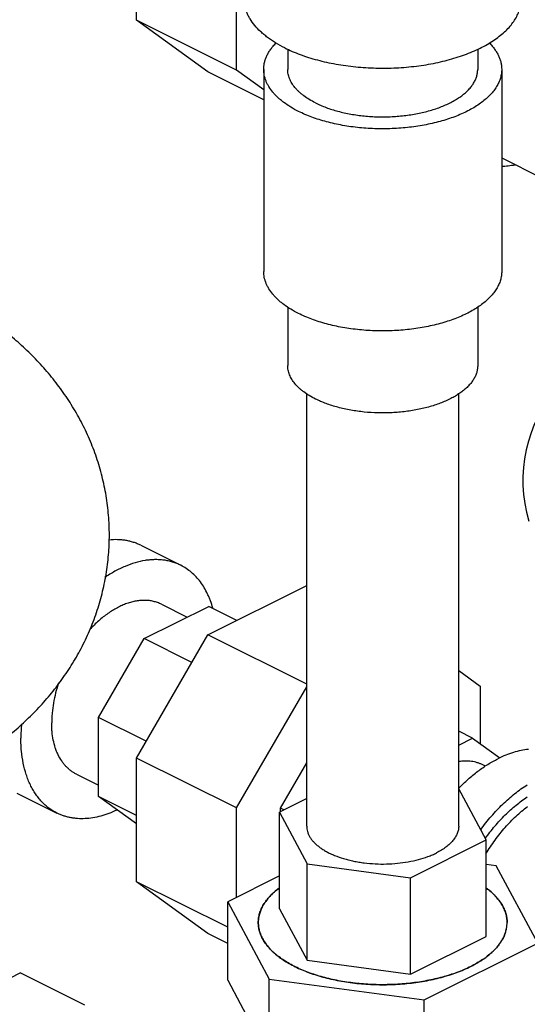
# Model space of a CAD drawing. Units: inches. Extents: x -14.4 to 68.3, y -17.5 to 37.3.
# Drawn here: x 40.7 to 43.5, y 25 to 30.4 of the extents above; entities that cross this region are included whole.
import ezdxf

# ---------------------------------------------------------------- set-up
doc = ezdxf.new("R2010")
doc.units = ezdxf.units.IN
doc.header["$LTSCALE"] = 1.87
doc.header["$MEASUREMENT"] = 0
doc.layers.get('0').update_dxf_attribs({"linetype": 'CONTINUOUS'})

msp = doc.modelspace()

# ---------------------------------------------------------------- linework, layer by layer
for p, q in [((41.3273, 30.4346), (41.3273, 31.1185)), ((41.8797, 30.1584), (41.8797, 30.8422)), ((41.8797, 30.1584), (41.3273, 30.4346)), ((41.7221, 30.1485), (41.3273, 30.4346)), ((42.1632, 30.2742), (42.1632, 30.1624)), ((43.2132, 30.2742), (43.2132, 30.1624)), ((42.0307, 30.049), (41.8797, 30.1584)), ((42.0307, 30.1624), (42.0307, 29.0452)), ((43.3457, 30.1624), (43.3457, 29.0452)), ((42.0307, 29.9942), (41.7221, 30.1485)), ((43.3457, 29.6727), (43.5653, 29.5629)), ((43.2132, 28.8488), (43.2132, 28.5256)), ((42.1632, 28.8476), (42.1632, 28.5256)), ((42.2682, 25.9795), (42.2682, 28.3685)), ((43.1082, 25.9795), (43.1082, 28.3685)), ((41.3516, 27.5312), (41.5726, 27.4207)), ((41.7221, 27.0362), (42.2682, 27.3093)), ((41.3698, 27.0154), (41.7267, 27.1939)), ((41.465, 27.2055), (41.6075, 27.1342)), ((41.882, 27.1162), (41.7267, 27.1939)), ((41.1174, 26.58), (41.3698, 27.0154)), ((41.3273, 26.3553), (41.7221, 27.0362)), ((41.6335, 26.8835), (41.3698, 27.0154)), ((42.2682, 26.7632), (41.7221, 27.0362)), ((43.1082, 26.8396), (43.2276, 26.7531)), ((41.8797, 26.0791), (42.2682, 26.7491)), ((43.2276, 26.7531), (43.2276, 26.4339)), ((41.3811, 26.4482), (41.1174, 26.58)), ((41.1174, 26.1428), (41.1174, 26.58)), ((43.1851, 26.4647), (43.1082, 26.5031)), ((43.1082, 26.4262), (43.1851, 26.4647)), ((43.1851, 26.4647), (43.3352, 26.3559)), ((41.8797, 26.0791), (41.3273, 26.3553)), ((41.3273, 25.6715), (41.3273, 26.3553)), ((42.1228, 26.0773), (42.2682, 26.3281)), ((43.2553, 26.3103), (43.2414, 26.3173)), ((40.9954, 26.2663), (41.1174, 26.2054)), ((43.1075, 26.1874), (43.1078, 26.1877)), ((43.2592, 25.9029), (43.1082, 26.1848)), ((40.6668, 26.1616), (40.8878, 26.0511)), ((41.3273, 26.0379), (41.1174, 26.1428)), ((41.3273, 25.9907), (41.1174, 26.1428)), ((42.2682, 26.1315), (42.1171, 26.056)), ((41.8797, 25.5848), (41.8797, 26.0791)), ((42.1413, 26.0681), (42.1228, 26.0773)), ((42.1228, 26.0588), (42.1228, 26.0773)), ((42.1171, 26.056), (42.2701, 25.7704)), ((42.1171, 25.5225), (42.1171, 26.056)), ((42.8412, 25.6939), (43.2592, 25.9029)), ((43.2592, 25.3695), (43.2592, 25.9029)), ((42.2701, 25.7704), (42.8412, 25.6939)), ((42.2701, 25.237), (42.2701, 25.7704)), ((43.3152, 25.7595), (43.2592, 25.767)), ((43.5448, 25.3312), (43.3152, 25.7595)), ((42.1171, 25.7035), (41.8316, 25.5607)), ((42.8412, 25.1604), (42.8412, 25.6939)), ((41.8316, 25.4194), (41.3273, 25.6715)), ((41.7221, 25.3854), (41.3273, 25.6715)), ((41.8316, 25.5607), (42.0611, 25.1324)), ((41.8316, 25.1277), (41.8316, 25.5607)), ((42.1171, 25.5225), (42.2701, 25.237)), ((41.8316, 25.3306), (41.7221, 25.3854)), ((42.8412, 25.1604), (43.2592, 25.3695)), ((42.9177, 25.0177), (43.5448, 25.3312)), ((42.2701, 25.237), (42.8412, 25.1604)), ((40.6869, 25.1675), (40.0598, 24.854)), ((40.6869, 25.1675), (41.0404, 24.9908)), ((41.8316, 25.1277), (42.0611, 24.6994)), ((42.0611, 25.1324), (42.9177, 25.0177)), ((42.0611, 24.6994), (42.0611, 25.1324)), ((42.9177, 24.5847), (42.9177, 25.0177))]:
    msp.add_line(p, q)
for centre, radius, start, end in [((44.2536, 27.8897), 0.7908, 138.8417, 196.5254), ((42.3915, 25.2695), 0.459, 126.7216, 126.9388), ((42.3219, 25.3513), 0.3515, 132.9342, 137.0649), ((42.1792, 25.4452), 0.1786, 164.6688, 174.712), ((42.1954, 25.4408), 0.1953, 157.8824, 164.6638), ((42.173, 25.446), 0.1723, 174.7647, 179.9932), ((43.1973, 25.4467), 0.1784, 344.6639, 354.7176), ((43.2033, 25.446), 0.1723, 354.7653, 359.9989), ((43.1834, 25.4503), 0.1928, 337.8371, 344.7089), ((43.0595, 25.5356), 0.3443, 312.8903, 317.108), ((42.9717, 25.6402), 0.481, 303.8959, 306.7096)]:
    msp.add_arc(centre, radius, start, end)
for points, knots in [([(42.1468, 30.2812), (42.1296, 30.2898), (42.097, 30.3077), (42.0589, 30.3332), (42.0316, 30.3547), (42.0073, 30.3761), (41.9807, 30.4039), (41.959, 30.434), (41.9453, 30.4586), (41.937, 30.4769), (41.9306, 30.4955), (41.926, 30.5142), (41.9232, 30.533), (41.9225, 30.5456), (41.9225, 30.5519)], [0, 0, 0, 0, 0.155917, 0.302043, 0.371365, 0.438219, 0.564722, 0.682435, 0.738447, 0.792835, 0.845866, 0.897845, 0.949105, 1, 1, 1, 1]), ([(42.1468, 30.2812), (42.1604, 30.2744), (42.1885, 30.2614), (42.2325, 30.2438), (42.279, 30.2279), (42.3276, 30.2138), (42.3782, 30.2015), (42.4305, 30.191), (42.4842, 30.1826), (42.5576, 30.1739), (42.6508, 30.1682), (42.7629, 30.1695), (42.8734, 30.179), (42.9631, 30.1937), (43.0321, 30.2095), (43.0814, 30.223), (43.1286, 30.2383), (43.1735, 30.2554), (43.2157, 30.274), (43.2551, 30.2941), (43.2914, 30.3156), (43.3245, 30.3384), (43.3542, 30.3624), (43.3802, 30.3874), (43.4026, 30.4133), (43.4211, 30.44), (43.4356, 30.4674), (43.4461, 30.4952), (43.4524, 30.5235), (43.4538, 30.5425), (43.4538, 30.5519)], [0, 0, 0, 0, 0.030661, 0.062599, 0.095703, 0.129868, 0.164989, 0.200941, 0.237588, 0.274788, 0.350246, 0.426113, 0.501162, 0.574193, 0.609606, 0.644105, 0.677573, 0.709902, 0.741001, 0.770796, 0.799231, 0.826276, 0.851926, 0.87621, 0.899193, 0.920984, 0.941735, 0.96165, 0.980977, 1, 1, 1, 1]), ([(42.0307, 30.1624), (42.0307, 30.1687), (42.0314, 30.1814), (42.0347, 30.2004), (42.0402, 30.2192), (42.0479, 30.2378), (42.0576, 30.2562), (42.0695, 30.2742), (42.0834, 30.2918), (42.0938, 30.3031), (42.0993, 30.3086)], [0, 0, 0, 0, 0.114412, 0.229952, 0.347701, 0.468653, 0.593688, 0.723542, 0.858825, 1, 1, 1, 1]), ([(43.277, 30.3086), (43.2825, 30.3031), (43.2929, 30.2918), (43.3068, 30.2742), (43.3187, 30.2562), (43.3285, 30.2378), (43.3361, 30.2192), (43.3416, 30.2004), (43.3449, 30.1814), (43.3457, 30.1687), (43.3457, 30.1624)], [0, 0, 0, 0, 0.141175, 0.276461, 0.406316, 0.531348, 0.6523, 0.770049, 0.885589, 1, 1, 1, 1]), ([(42.2232, 29.9299), (42.2085, 29.9373), (42.1804, 29.9526), (42.1478, 29.9745), (42.1243, 29.993), (42.1084, 30.0071), (42.0938, 30.0215), (42.0766, 30.0408), (42.062, 30.0611), (42.0502, 30.0822), (42.0431, 30.098), (42.0376, 30.1139), (42.0336, 30.13), (42.0312, 30.1462), (42.0307, 30.157), (42.0307, 30.1624)], [0, 0, 0, 0, 0.15592, 0.302022, 0.371338, 0.438187, 0.50263, 0.564752, 0.682455, 0.738464, 0.792848, 0.845875, 0.897852, 0.949108, 1, 1, 1, 1]), ([(42.3169, 29.9767), (42.3052, 29.9826), (42.2828, 29.9949), (42.2567, 30.0124), (42.2379, 30.0271), (42.2252, 30.0383), (42.2136, 30.0499), (42.1999, 30.0653), (42.1882, 30.0815), (42.1788, 30.0984), (42.1731, 30.111), (42.1687, 30.1237), (42.1655, 30.1365), (42.1636, 30.1494), (42.1632, 30.158), (42.1632, 30.1623)], [0, 0, 0, 0, 0.155912, 0.30202, 0.371337, 0.438186, 0.502627, 0.564749, 0.682454, 0.738463, 0.792848, 0.845876, 0.897852, 0.949109, 1, 1, 1, 1]), ([(43.3457, 30.1624), (43.3457, 30.1583), (43.3454, 30.1502), (43.344, 30.1381), (43.3418, 30.126), (43.3376, 30.1099), (43.3301, 30.0898), (43.3198, 30.0704), (43.3099, 30.0552), (43.2987, 30.0399), (43.2825, 30.0211), (43.2601, 29.9996), (43.2346, 29.979), (43.2062, 29.9594), (43.175, 29.941), (43.1412, 29.9237), (43.1049, 29.9077), (43.0664, 29.8931), (43.0259, 29.8799), (42.9835, 29.8683), (42.9395, 29.8583), (42.8942, 29.8498), (42.8478, 29.8431), (42.8005, 29.8381), (42.7525, 29.8349), (42.7043, 29.8334), (42.6559, 29.8337), (42.6078, 29.8358), (42.56, 29.8396), (42.513, 29.8452), (42.4669, 29.8525), (42.422, 29.8614), (42.3785, 29.872), (42.3367, 29.8842), (42.2968, 29.8978), (42.2591, 29.9129), (42.2349, 29.9241), (42.2232, 29.9299)], [0, 0, 0, 0, 0.009498, 0.019034, 0.028646, 0.038371, 0.058285, 0.079035, 0.089792, 0.100831, 0.123813, 0.148094, 0.173742, 0.200785, 0.229218, 0.25901, 0.290106, 0.322432, 0.355897, 0.390393, 0.425803, 0.461999, 0.498843, 0.536192, 0.573898, 0.611809, 0.649772, 0.687632, 0.725236, 0.762433, 0.799076, 0.835025, 0.870144, 0.904307, 0.937405, 0.969338, 1, 1, 1, 1]), ([(42.3169, 29.9767), (42.3262, 29.9721), (42.3455, 29.9632), (42.3757, 29.9511), (42.4076, 29.9402), (42.4409, 29.9305), (42.4756, 29.9221), (42.5115, 29.9149), (42.5483, 29.9091), (42.5859, 29.9046), (42.624, 29.9016), (42.6624, 29.8999), (42.7011, 29.8997), (42.7396, 29.9009), (42.7778, 29.9035), (42.8156, 29.9075), (42.8527, 29.9128), (42.8889, 29.9195), (42.924, 29.9276), (42.9578, 29.9368), (42.9902, 29.9474), (43.021, 29.959), (43.0499, 29.9718), (43.0769, 29.9856), (43.1018, 30.0003), (43.1245, 30.016), (43.1449, 30.0324), (43.1627, 30.0495), (43.1781, 30.0673), (43.1908, 30.0856), (43.2007, 30.1044), (43.2079, 30.1235), (43.2122, 30.1429), (43.2132, 30.1559), (43.2132, 30.1624)], [0, 0, 0, 0, 0.030662, 0.062597, 0.095698, 0.129862, 0.164982, 0.200933, 0.237578, 0.274776, 0.312382, 0.350244, 0.388208, 0.426121, 0.463828, 0.501179, 0.538024, 0.574221, 0.609632, 0.64413, 0.677595, 0.709922, 0.741019, 0.770812, 0.799245, 0.826288, 0.851936, 0.876219, 0.8992, 0.920989, 0.941739, 0.961653, 0.980978, 1, 1, 1, 1]), ([(43.4194, 29.6334), (43.407, 29.6309), (43.3823, 29.6269), (43.3573, 29.6253), (43.3451, 29.6252)], [0, 0, 0, 0, 0.508367, 1, 1, 1, 1]), ([(42.2232, 28.8127), (42.2085, 28.8201), (42.1805, 28.8355), (42.1478, 28.8574), (42.1243, 28.8758), (42.1084, 28.8899), (42.0938, 28.9043), (42.0766, 28.9236), (42.062, 28.9439), (42.0502, 28.965), (42.0431, 28.9808), (42.0376, 28.9967), (42.0336, 29.0128), (42.0312, 29.029), (42.0307, 29.0398), (42.0307, 29.0452)], [0, 0, 0, 0, 0.155912, 0.30202, 0.371337, 0.438186, 0.502627, 0.564749, 0.682454, 0.738463, 0.792848, 0.845876, 0.897852, 0.949109, 1, 1, 1, 1]), ([(43.3457, 29.0452), (43.3457, 29.0371), (43.3445, 29.0208), (43.339, 28.9966), (43.3301, 28.9726), (43.3176, 28.9491), (43.3017, 28.9262), (43.2825, 28.9039), (43.2601, 28.8824), (43.2347, 28.8618), (43.2062, 28.8423), (43.175, 28.8238), (43.1412, 28.8065), (43.105, 28.7905), (43.0664, 28.7759), (43.0259, 28.7628), (42.9835, 28.7511), (42.9395, 28.7411), (42.8942, 28.7327), (42.8478, 28.726), (42.8005, 28.721), (42.7526, 28.7177), (42.7043, 28.7162), (42.656, 28.7165), (42.6078, 28.7186), (42.5601, 28.7224), (42.513, 28.728), (42.4669, 28.7353), (42.422, 28.7442), (42.3785, 28.7548), (42.3367, 28.767), (42.2968, 28.7806), (42.2591, 28.7957), (42.2349, 28.8069), (42.2232, 28.8127)], [0, 0, 0, 0, 0.019022, 0.038347, 0.058261, 0.079011, 0.1008, 0.123781, 0.148064, 0.173712, 0.200755, 0.229188, 0.258981, 0.290078, 0.322405, 0.35587, 0.390368, 0.425779, 0.461976, 0.498821, 0.536172, 0.573879, 0.611792, 0.649756, 0.687618, 0.725224, 0.762422, 0.799067, 0.835018, 0.870138, 0.904302, 0.937403, 0.969338, 1, 1, 1, 1]), ([(41.1778, 27.588), (41.1778, 27.6062), (41.177, 27.6426), (41.1736, 27.6971), (41.168, 27.7515), (41.1602, 27.8055), (41.1501, 27.8591), (41.1338, 27.9298), (41.1132, 27.9995), (41.0886, 28.0676), (41.0614, 28.1345), (41.0303, 28.1996), (40.9956, 28.2628), (40.9587, 28.3243), (40.9085, 28.3985), (40.8422, 28.4828), (40.7705, 28.5621), (40.6938, 28.6365), (40.5854, 28.7291), (40.4688, 28.8121), (40.3457, 28.8856), (40.282, 28.9193), (40.2497, 28.9355)], [0, 0, 0, 0, 0.031657, 0.063307, 0.094947, 0.12657, 0.158171, 0.189744, 0.252777, 0.284241, 0.315658, 0.378339, 0.409608, 0.440823, 0.503096, 0.565182, 0.62712, 0.688977, 0.750817, 0.874806, 0.937202, 1, 1, 1, 1]), ([(42.3169, 28.3399), (42.3052, 28.3458), (42.2828, 28.3581), (42.2567, 28.3756), (42.2379, 28.3904), (42.2213, 28.405), (42.2031, 28.4241), (42.1855, 28.4484), (42.1747, 28.4697), (42.1687, 28.4869), (42.1655, 28.4997), (42.1636, 28.5126), (42.1632, 28.5213), (42.1632, 28.5256)], [0, 0, 0, 0, 0.155932, 0.302072, 0.371401, 0.438261, 0.564776, 0.682501, 0.792815, 0.845851, 0.897835, 0.9491, 1, 1, 1, 1]), ([(43.2132, 28.5256), (43.2132, 28.5191), (43.2122, 28.5061), (43.2079, 28.4867), (43.2007, 28.4676), (43.1907, 28.4488), (43.1781, 28.4305), (43.1627, 28.4127), (43.1449, 28.3956), (43.1245, 28.3792), (43.1018, 28.3635), (43.0769, 28.3488), (43.0499, 28.335), (43.0209, 28.3222), (42.9902, 28.3106), (42.9578, 28.3001), (42.924, 28.2908), (42.8767, 28.28), (42.8152, 28.2699), (42.7394, 28.2634), (42.6625, 28.2624), (42.5986, 28.2663), (42.5483, 28.2723), (42.5115, 28.2781), (42.4756, 28.2853), (42.4409, 28.2937), (42.4076, 28.3034), (42.3757, 28.3143), (42.3455, 28.3264), (42.3262, 28.3353), (42.3169, 28.3399)], [0, 0, 0, 0, 0.019023, 0.03835, 0.058265, 0.079016, 0.100807, 0.12379, 0.148074, 0.173724, 0.200769, 0.229204, 0.258999, 0.290098, 0.322427, 0.355895, 0.390394, 0.425807, 0.498838, 0.573887, 0.649754, 0.725212, 0.762412, 0.799059, 0.835011, 0.870132, 0.904297, 0.937401, 0.969339, 1, 1, 1, 1]), ([(40.2497, 26.2407), (40.282, 26.2568), (40.3457, 26.2906), (40.4382, 26.3458), (40.5273, 26.4056), (40.6125, 26.4702), (40.6937, 26.5396), (40.7704, 26.614), (40.8422, 26.6933), (40.9085, 26.7776), (40.9688, 26.8666), (41.0225, 26.9602), (41.0691, 27.0579), (41.1081, 27.1592), (41.1389, 27.2636), (41.1612, 27.3704), (41.1748, 27.4788), (41.1778, 27.5516), (41.1778, 27.588)], [0, 0, 0, 0, 0.062824, 0.12521, 0.187308, 0.249236, 0.311082, 0.372939, 0.434874, 0.496961, 0.55923, 0.621706, 0.684383, 0.747253, 0.810284, 0.873448, 0.9367, 1, 1, 1, 1]), ([(41.3516, 27.5312), (41.3451, 27.5344), (41.3319, 27.5405), (41.3113, 27.548), (41.2901, 27.5539), (41.2684, 27.5584), (41.246, 27.5613), (41.2153, 27.5632), (41.1919, 27.5622), (41.1763, 27.5606)], [0, 0, 0, 0, 0.120737, 0.241906, 0.363928, 0.487209, 0.612132, 0.739054, 1, 1, 1, 1]), ([(41.5726, 27.4207), (41.5653, 27.4243), (41.5505, 27.431), (41.5274, 27.4391), (41.5036, 27.4453), (41.479, 27.4495), (41.4537, 27.4519), (41.4278, 27.4523), (41.4015, 27.4509), (41.3652, 27.4463), (41.3189, 27.4356), (41.2632, 27.4154), (41.2071, 27.388), (41.1708, 27.3657), (41.1528, 27.3534)], [0, 0, 0, 0, 0.054488, 0.109219, 0.164428, 0.220341, 0.277166, 0.335095, 0.394293, 0.454907, 0.580771, 0.713428, 0.853178, 1, 1, 1, 1]), ([(41.7493, 27.1838), (41.7455, 27.1975), (41.7391, 27.2176), (41.729, 27.2435), (41.7181, 27.268), (41.7028, 27.2968), (41.6817, 27.3287), (41.658, 27.3572), (41.6318, 27.3822), (41.6034, 27.4037), (41.583, 27.4155), (41.5726, 27.4207)], [0, 0, 0, 0, 0.139614, 0.207471, 0.274063, 0.403594, 0.52872, 0.650077, 0.768452, 0.884756, 1, 1, 1, 1]), ([(41.465, 27.2055), (41.4582, 27.2089), (41.4442, 27.2149), (41.4221, 27.2215), (41.3991, 27.2257), (41.3752, 27.2274), (41.3506, 27.2266), (41.3255, 27.2234), (41.2999, 27.2177), (41.2739, 27.2097), (41.2478, 27.1992), (41.2215, 27.1865), (41.1953, 27.1715), (41.1693, 27.1544), (41.1436, 27.1352), (41.1095, 27.1065), (41.0854, 27.0827), (41.07, 27.066)], [0, 0, 0, 0, 0.05077, 0.101959, 0.153967, 0.207159, 0.261854, 0.318319, 0.37676, 0.437327, 0.500115, 0.565167, 0.632478, 0.702001, 0.773652, 0.847313, 1, 1, 1, 1]), ([(40.8976, 26.7717), (40.8914, 26.7531), (40.8803, 26.7158), (40.8681, 26.6597), (40.8619, 26.6133), (40.8594, 26.577), (40.859, 26.5591), (40.859, 26.5503)], [0, 0, 0, 0, 0.261141, 0.516006, 0.762828, 0.882742, 1, 1, 1, 1]), ([(40.6922, 26.5414), (40.6917, 26.5349), (40.6897, 26.5096), (40.6888, 26.4842), (40.6888, 26.4652)], [0, 0, 0, 0, 0.254096, 1, 1, 1, 1]), ([(40.9954, 26.2663), (40.9901, 26.269), (40.9797, 26.2748), (40.9649, 26.2849), (40.9508, 26.2964), (40.9377, 26.3093), (40.9255, 26.3235), (40.9102, 26.3443), (40.8971, 26.3674), (40.8862, 26.3923), (40.8764, 26.4193), (40.867, 26.4556), (40.8615, 26.4937), (40.8593, 26.5256), (40.859, 26.542), (40.859, 26.5503)], [0, 0, 0, 0, 0.053731, 0.107734, 0.162275, 0.217607, 0.273958, 0.331538, 0.45099, 0.513215, 0.577208, 0.710663, 0.851662, 0.924963, 1, 1, 1, 1]), ([(40.8878, 26.0511), (40.8801, 26.055), (40.8649, 26.0635), (40.8432, 26.0782), (40.8228, 26.095), (40.8036, 26.1138), (40.7858, 26.1344), (40.7693, 26.157), (40.7542, 26.1812), (40.7407, 26.2072), (40.7286, 26.2348), (40.7143, 26.2742), (40.7006, 26.3271), (40.6926, 26.3827), (40.6893, 26.4292), (40.6888, 26.4531), (40.6888, 26.4652)], [0, 0, 0, 0, 0.053726, 0.107725, 0.162263, 0.217589, 0.273936, 0.331512, 0.390494, 0.451035, 0.513255, 0.577241, 0.710684, 0.85168, 0.924974, 1, 1, 1, 1]), ([(43.4938, 26.4031), (43.4799, 26.4017), (43.4517, 26.3974), (43.4095, 26.3866), (43.3668, 26.3715), (43.3387, 26.3587), (43.3247, 26.3517)], [0, 0, 0, 0, 0.235262, 0.47998, 0.734858, 1, 1, 1, 1]), ([(43.1078, 26.1877), (43.1246, 26.2051), (43.1587, 26.238), (43.2126, 26.2825), (43.2676, 26.3206), (43.3057, 26.3422), (43.3247, 26.3517)], [0, 0, 0, 0, 0.265087, 0.520748, 0.766016, 1, 1, 1, 1]), ([(43.2414, 26.3173), (43.2366, 26.3197), (43.2266, 26.3242), (43.211, 26.3297), (43.1949, 26.3339), (43.1784, 26.3369), (43.1614, 26.3386), (43.1379, 26.3391), (43.1201, 26.3376), (43.1083, 26.3358)], [0, 0, 0, 0, 0.119952, 0.240418, 0.361904, 0.484889, 0.609825, 0.737119, 1, 1, 1, 1]), ([(43.2295, 25.9583), (43.2481, 25.9841), (43.2869, 26.0333), (43.35, 26.1005), (43.4163, 26.1592), (43.4633, 26.1929), (43.487, 26.208)], [0, 0, 0, 0, 0.264228, 0.520346, 0.766157, 1, 1, 1, 1]), ([(43.2551, 25.9102), (43.2718, 25.9338), (43.3065, 25.9789), (43.3633, 26.0407), (43.4231, 26.0948), (43.4656, 26.126), (43.4871, 26.1399)], [0, 0, 0, 0, 0.263925, 0.519994, 0.765943, 1, 1, 1, 1]), ([(43.2586, 25.8262), (43.2744, 25.8521), (43.3079, 25.9022), (43.3634, 25.9717), (43.423, 26.0338), (43.4658, 26.0704), (43.4877, 26.0871)], [0, 0, 0, 0, 0.26131, 0.51676, 0.763744, 1, 1, 1, 1]), ([(41.2197, 26.0678), (41.205, 26.0608), (41.1757, 26.0482), (41.1311, 26.0337), (41.0871, 26.0241), (41.0441, 26.0194), (41.009, 26.0196), (40.9818, 26.0224), (40.962, 26.0256), (40.9426, 26.0301), (40.9238, 26.0358), (40.9055, 26.0428), (40.8936, 26.0482), (40.8878, 26.0511)], [0, 0, 0, 0, 0.141884, 0.277897, 0.408304, 0.533574, 0.654387, 0.71342, 0.771686, 0.829325, 0.886487, 0.943325, 1, 1, 1, 1]), ([(42.2682, 25.9795), (42.2682, 25.9743), (42.2689, 25.9639), (42.2724, 25.9484), (42.2781, 25.9331), (42.2861, 25.9181), (42.2963, 25.9034), (42.3085, 25.8892), (42.3228, 25.8755), (42.3391, 25.8623), (42.3572, 25.8498), (42.3772, 25.838), (42.3988, 25.827), (42.4303, 25.8131), (42.464, 25.8014), (42.4995, 25.7916), (42.5276, 25.7852), (42.5566, 25.7798), (42.5964, 25.7741), (42.6472, 25.7697), (42.7087, 25.7689), (42.7697, 25.7727), (42.8291, 25.7808), (42.8854, 25.7932), (42.9295, 25.807), (42.9623, 25.8201), (42.9777, 25.8272), (42.9852, 25.831)], [0, 0, 0, 0, 0.019024, 0.038352, 0.058268, 0.079021, 0.100812, 0.123796, 0.148082, 0.173733, 0.20078, 0.229216, 0.259012, 0.290114, 0.355894, 0.390395, 0.42581, 0.46201, 0.498859, 0.573912, 0.649783, 0.725245, 0.799083, 0.870138, 0.937407, 0.969348, 1, 1, 1, 1]), ([(43.1082, 25.9795), (43.1082, 25.976), (43.1078, 25.9691), (43.1063, 25.9588), (43.1038, 25.9485), (43.099, 25.9348), (43.0903, 25.9177), (43.0763, 25.8983), (43.0585, 25.8796), (43.0371, 25.862), (43.0125, 25.8455), (42.9946, 25.8357), (42.9852, 25.831)], [0, 0, 0, 0, 0.050902, 0.10217, 0.154156, 0.207195, 0.317523, 0.435241, 0.561753, 0.697922, 0.844111, 1, 1, 1, 1]), ([(42.0007, 25.446), (42.0007, 25.4502), (42.001, 25.4586), (42.0024, 25.4712), (42.0047, 25.4838), (42.009, 25.5006), (42.0169, 25.5216), (42.0275, 25.5418), (42.0378, 25.5576), (42.0494, 25.5736), (42.0662, 25.5932), (42.0895, 25.6156), (42.1067, 25.6295), (42.1157, 25.6363)], [0, 0, 0, 0, 0.054708, 0.109635, 0.164999, 0.221008, 0.335674, 0.455127, 0.517046, 0.580575, 0.712811, 0.85249, 1, 1, 1, 1]), ([(42.0646, 25.5907), (42.0625, 25.5884), (42.0544, 25.5795), (42.0468, 25.57), (42.0415, 25.5627)], [0, 0, 0, 0, 0.256176, 1, 1, 1, 1]), ([(42.1157, 25.6363), (42.1127, 25.6341), (42.1013, 25.6253), (42.0903, 25.6159), (42.0825, 25.6086)], [0, 0, 0, 0, 0.256572, 1, 1, 1, 1]), ([(43.3757, 25.446), (43.3757, 25.4502), (43.3754, 25.4586), (43.374, 25.4713), (43.3716, 25.4839), (43.3673, 25.5007), (43.3594, 25.5217), (43.3487, 25.5419), (43.3384, 25.5578), (43.3267, 25.5738), (43.3098, 25.5935), (43.2865, 25.6159), (43.2693, 25.6299), (43.2602, 25.6367)], [0, 0, 0, 0, 0.054685, 0.10959, 0.164933, 0.220923, 0.335561, 0.454999, 0.516918, 0.580449, 0.712701, 0.852426, 1, 1, 1, 1]), ([(43.2606, 25.6363), (43.2697, 25.6295), (43.2868, 25.6156), (43.3101, 25.5932), (43.3269, 25.5736), (43.3386, 25.5576), (43.3488, 25.5418), (43.3595, 25.5216), (43.3673, 25.5006), (43.3716, 25.4838), (43.374, 25.4712), (43.3754, 25.4586), (43.3757, 25.4502), (43.3757, 25.446)], [0, 0, 0, 0, 0.147519, 0.287201, 0.419432, 0.482959, 0.544877, 0.664329, 0.778995, 0.835003, 0.890366, 0.945293, 1, 1, 1, 1]), ([(42.0282, 25.5423), (42.0269, 25.5401), (42.0218, 25.531), (42.0173, 25.5215), (42.0144, 25.5143)], [0, 0, 0, 0, 0.254864, 1, 1, 1, 1]), ([(42.0415, 25.5627), (42.0403, 25.5611), (42.0357, 25.5544), (42.0313, 25.5476), (42.0282, 25.5423)], [0, 0, 0, 0, 0.254096, 1, 1, 1, 1]), ([(43.0983, 25.1701), (43.0853, 25.1653), (43.0589, 25.1562), (43.0181, 25.1441), (42.9757, 25.1334), (42.932, 25.1243), (42.8871, 25.1166), (42.8412, 25.1106), (42.7947, 25.1061), (42.7318, 25.1023), (42.6529, 25.1016), (42.5744, 25.1063), (42.5125, 25.1134), (42.4671, 25.1202), (42.4227, 25.1286), (42.3796, 25.1385), (42.338, 25.1498), (42.2981, 25.1626), (42.2599, 25.1767), (42.2239, 25.1921), (42.19, 25.2087), (42.1585, 25.2264), (42.1295, 25.2452), (42.1031, 25.2649), (42.0795, 25.2855), (42.0588, 25.3069), (42.0411, 25.329), (42.0265, 25.3516), (42.015, 25.3748), (42.0068, 25.3983), (42.0018, 25.4221), (42.0007, 25.4381), (42.0007, 25.446)], [0, 0, 0, 0, 0.033053, 0.067112, 0.102084, 0.137859, 0.174319, 0.211341, 0.248799, 0.286561, 0.362448, 0.437931, 0.475191, 0.511954, 0.548092, 0.583486, 0.618024, 0.651602, 0.684124, 0.715507, 0.745683, 0.774599, 0.802218, 0.828526, 0.853537, 0.877287, 0.89985, 0.921333, 0.941886, 0.961693, 0.980981, 1, 1, 1, 1]), ([(42.0007, 25.446), (42.0007, 25.4375), (42.0019, 25.4205), (42.0076, 25.3951), (42.017, 25.3701), (42.03, 25.3455), (42.0466, 25.3215), (42.0667, 25.2983), (42.0901, 25.2758), (42.1168, 25.2543), (42.1465, 25.2338), (42.1791, 25.2145), (42.2145, 25.1964), (42.2524, 25.1797), (42.2926, 25.1644), (42.335, 25.1507), (42.3794, 25.1385), (42.4253, 25.128), (42.4727, 25.1192), (42.5213, 25.1122), (42.5708, 25.107), (42.6208, 25.1036), (42.6713, 25.102), (42.7219, 25.1023), (42.7722, 25.1045), (42.8221, 25.1085), (42.8713, 25.1143), (42.9195, 25.1219), (42.9665, 25.1313), (43.0119, 25.1424), (43.0556, 25.1551), (43.0974, 25.1694), (43.1369, 25.1851), (43.1621, 25.1968), (43.1743, 25.2029)], [0, 0, 0, 0, 0.019022, 0.038347, 0.058261, 0.079011, 0.1008, 0.123781, 0.148064, 0.173712, 0.200755, 0.229188, 0.258981, 0.290078, 0.322405, 0.35587, 0.390368, 0.425779, 0.461976, 0.498821, 0.536172, 0.573879, 0.611792, 0.649756, 0.687618, 0.725224, 0.762422, 0.799067, 0.835018, 0.870138, 0.904302, 0.937403, 0.969338, 1, 1, 1, 1]), ([(43.1743, 25.2029), (43.1897, 25.2106), (43.2191, 25.2267), (43.2532, 25.2496), (43.2778, 25.2689), (43.2944, 25.2836), (43.3096, 25.2987), (43.3276, 25.3189), (43.3465, 25.345), (43.3606, 25.3728), (43.3684, 25.3953), (43.3726, 25.4121), (43.3751, 25.429), (43.3757, 25.4403), (43.3757, 25.446)], [0, 0, 0, 0, 0.155927, 0.302049, 0.371373, 0.438228, 0.502675, 0.564803, 0.68252, 0.792828, 0.845861, 0.897842, 0.949104, 1, 1, 1, 1]), ([(43.3619, 25.3776), (43.361, 25.3752), (43.3569, 25.3657), (43.3521, 25.3564), (43.3481, 25.3496)], [0, 0, 0, 0, 0.245501, 1, 1, 1, 1]), ([(43.3348, 25.3292), (43.3331, 25.3268), (43.3258, 25.3172), (43.318, 25.308), (43.3118, 25.3013)], [0, 0, 0, 0, 0.244046, 1, 1, 1, 1]), ([(43.3481, 25.3496), (43.3471, 25.3479), (43.3429, 25.3409), (43.3384, 25.3342), (43.3348, 25.3292)], [0, 0, 0, 0, 0.246069, 1, 1, 1, 1]), ([(43.2939, 25.2833), (43.2912, 25.2809), (43.2801, 25.2708), (43.2684, 25.2614), (43.2593, 25.2546)], [0, 0, 0, 0, 0.243314, 1, 1, 1, 1]), ([(43.1743, 25.2029), (43.1622, 25.1969), (43.1371, 25.1852), (43.1115, 25.175), (43.0983, 25.1701)], [0, 0, 0, 0, 0.4899, 1, 1, 1, 1]), ([(43.24, 25.2409), (43.2297, 25.234), (43.2082, 25.2207), (43.1859, 25.2087), (43.1743, 25.2029)], [0, 0, 0, 0, 0.488255, 1, 1, 1, 1])]:
    msp.add_open_spline(points, degree=3, knots=knots)

doc.saveas('drawing.dxf')
